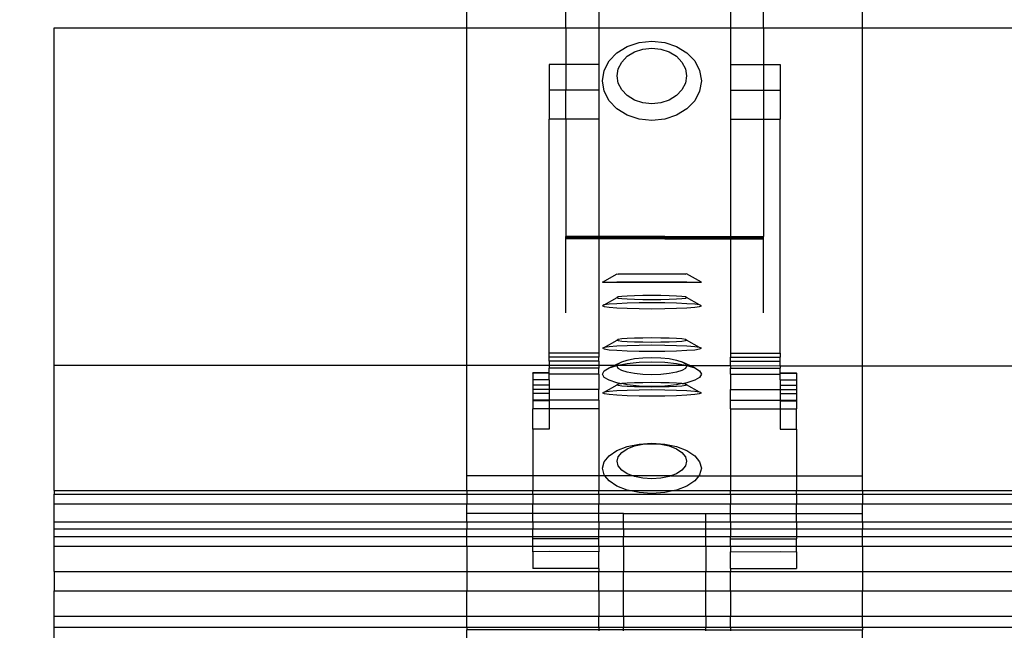
# Model space of a CAD drawing. Units: millimetres. Extents: x 336 to 3210, y -87 to 2077.
# Drawn here: x 517 to 636, y 1662 to 1736 of the extents above; entities that cross this region are included whole.
import ezdxf

# ---------------------------------------------------------------- set-up
doc = ezdxf.new("R2010")
doc.units = ezdxf.units.MM
doc.styles.get("Standard").update_dxf_attribs({"font": 'Arial.ttf'})
doc.dimstyles.get("Standard").update_dxf_attribs({"dimscale": 2, "dimtxt": 18, "dimasz": 5, "dimexe": 0.18, "dimexo": 0.0625, "dimgap": 0.14, "dimtad": 0, "dimtoh": 1, "dimdec": 0, "dimlfac": -2, "dimzin": 0, "dimdsep": 46, "dimtxsty": 'Standard', "dimblk": 'OBLIQUE', "dimblk1": 'OBLIQUE', "dimblk2": 'OBLIQUE', "dimcen": 2, "dimadec": 0, "dimazin": 0, "dimtfac": 1, "dimtdec": 0, "dimtofl": 0, "dimtmove": 0, "dimatfit": 3, "dimfxl": 1, "dimtolj": 1, "dimtzin": 0, "dimarcsym": 0})

# ---------------------------------------------------------------- blocks, each defined once
blk = doc.blocks.new('_Oblique')
at = {"color": 0, "linetype": 'ByBlock', "lineweight": -2}
blk.add_line((-0.5, -0.5), (0.5, 0.5), dxfattribs=at)
blk = doc.blocks.new('*D6')
at = {"color": 0, "lineweight": -2, "transparency": 16777216}
for p, q in [((520.91, 2072.11), (359.22, 2072.11)), ((359.58, 2072.11), (359.58, 1710.75)), ((359.58, 1269.75), (359.58, 1631.11)), ((475.3, 1269.75), (359.22, 1269.75))]:
    blk.add_line(p, q, dxfattribs=at)
at = {"layer": 'Defpoints', "color": 0, "transparency": 16777216}
for p in [(359.58, 2072.11), (521.04, 2072.11), (475.42, 1269.75)]:
    blk.add_point(p, dxfattribs=at)
at = {"color": 0, "lineweight": -2, "transparency": 16777216, "xscale": 10, "yscale": 10, "zscale": 10}
for p, rotation in [((359.58, 2072.11), 90), ((359.58, 1269.75), 270)]:
    blk.add_blockref('_Oblique', p, dxfattribs=dict(at, rotation=rotation))
at = {"color": 0, "transparency": 16777216, "insert": (359.58, 1670.93), "char_height": 36, "attachment_point": 5, "rotation": 90}
blk.add_mtext('\\A1;800', dxfattribs=at)

msp = doc.modelspace()

# ---------------------------------------------------------------- linework, layer by layer
for p, q in [((571.04, 1735.1), (571.04, 1774.36)), ((619.04, 1735.1), (619.04, 1774.36)), ((583.04, 1735.1), (583.04, 1737.08)), ((587.04, 1737.08), (587.04, 1735.1)), ((603.04, 1737.08), (603.04, 1735.1)), ((607.04, 1735.1), (607.04, 1737.08)), ((521.04, 1735.1), (571.04, 1735.1)), ((521.04, 1694.17), (521.04, 1735.1)), ((571.04, 1735.1), (583.04, 1735.1)), ((571.04, 1694.17), (571.04, 1735.1)), ((583.04, 1735.1), (587.04, 1735.1)), ((583.04, 1735.1), (583.04, 1730.64)), ((587.04, 1735.1), (603.04, 1735.1)), ((587.04, 1735.1), (587.04, 1730.64)), ((603.04, 1735.1), (607.04, 1735.1)), ((603.04, 1735.1), (603.04, 1730.64)), ((607.04, 1735.1), (619.04, 1735.1)), ((607.04, 1735.1), (607.04, 1730.64)), ((619.04, 1735.1), (1911.49, 1735.1)), ((619.04, 1680.74), (619.04, 1735.1)), ((591.93, 1733.32), (593.49, 1733.48)), ((593.49, 1733.48), (595.04, 1733.32)), ((589.24, 1732.07), (590.49, 1732.84)), ((590.49, 1732.84), (591.93, 1733.32)), ((590.51, 1731.65), (591.38, 1732.19)), ((591.38, 1732.19), (592.4, 1732.53)), ((592.4, 1732.53), (593.49, 1732.64)), ((593.49, 1732.64), (594.57, 1732.53)), ((594.57, 1732.53), (595.59, 1732.19)), ((595.04, 1733.32), (596.49, 1732.84)), ((595.59, 1732.19), (596.46, 1731.65)), ((596.49, 1732.84), (597.73, 1732.07)), ((587.69, 1729.92), (588.29, 1731.08)), ((588.29, 1731.08), (589.24, 1732.07)), ((589.42, 1730.14), (589.84, 1730.95)), ((589.84, 1730.95), (590.51, 1731.65)), ((596.46, 1731.65), (597.13, 1730.95)), ((597.13, 1730.95), (597.55, 1730.14)), ((597.73, 1732.07), (598.68, 1731.08)), ((598.68, 1731.08), (599.28, 1729.92)), ((583.04, 1730.64), (581.04, 1730.64)), ((581.04, 1730.64), (581.04, 1727.54)), ((587.04, 1730.64), (583.04, 1730.64)), ((583.04, 1730.64), (583.04, 1727.54)), ((587.04, 1730.64), (587.04, 1727.54)), ((587.49, 1728.67), (587.69, 1729.92)), ((589.28, 1729.27), (589.42, 1730.14)), ((597.55, 1730.14), (597.69, 1729.27)), ((599.28, 1729.92), (599.49, 1728.67)), ((603.04, 1730.64), (607.04, 1730.64)), ((603.04, 1730.64), (603.04, 1727.54)), ((607.04, 1730.64), (609.04, 1730.64)), ((607.04, 1730.64), (607.04, 1727.54)), ((609.04, 1730.64), (609.04, 1727.54)), ((587.69, 1727.42), (587.49, 1728.67)), ((589.42, 1728.39), (589.28, 1729.27)), ((597.69, 1729.27), (597.55, 1728.39)), ((599.49, 1728.67), (599.28, 1727.42)), ((583.04, 1727.54), (581.04, 1727.54)), ((581.04, 1727.54), (581.04, 1724.02)), ((587.04, 1727.54), (583.04, 1727.54)), ((583.04, 1724.02), (583.04, 1727.54)), ((587.04, 1727.54), (587.04, 1724.02)), ((588.29, 1726.26), (587.69, 1727.42)), ((589.84, 1727.58), (589.42, 1728.39)), ((590.51, 1726.88), (589.84, 1727.58)), ((597.13, 1727.58), (596.46, 1726.88)), ((597.55, 1728.39), (597.13, 1727.58)), ((599.28, 1727.42), (598.68, 1726.26)), ((603.04, 1727.54), (607.04, 1727.54)), ((603.04, 1727.54), (603.04, 1724.02)), ((607.04, 1727.54), (609.04, 1727.54)), ((607.04, 1727.54), (607.04, 1724.02)), ((609.04, 1727.54), (609.04, 1724.02)), ((589.24, 1725.27), (588.29, 1726.26)), ((591.38, 1726.34), (590.51, 1726.88)), ((592.4, 1726.01), (591.38, 1726.34)), ((595.59, 1726.34), (594.57, 1726.01)), ((596.46, 1726.88), (595.59, 1726.34)), ((598.68, 1726.26), (597.73, 1725.27)), ((590.49, 1724.5), (589.24, 1725.27)), ((593.49, 1725.89), (592.4, 1726.01)), ((594.57, 1726.01), (593.49, 1725.89)), ((597.73, 1725.27), (596.49, 1724.5)), ((583.04, 1724.02), (581.04, 1724.02)), ((581.04, 1695.63), (581.04, 1724.02)), ((587.04, 1724.02), (583.04, 1724.02)), ((583.04, 1724.02), (583.04, 1709.78)), ((587.04, 1724.02), (587.04, 1709.78)), ((591.93, 1724.02), (590.49, 1724.5)), ((593.49, 1723.86), (591.93, 1724.02)), ((595.04, 1724.02), (593.49, 1723.86)), ((596.49, 1724.5), (595.04, 1724.02)), ((603.04, 1724.02), (607.04, 1724.02)), ((603.04, 1724.02), (603.04, 1709.78)), ((607.04, 1724.02), (609.04, 1724.02)), ((607.04, 1724.02), (607.04, 1709.78)), ((609.04, 1695.63), (609.04, 1724.02)), ((587.04, 1709.78), (583.04, 1709.78)), ((583.04, 1709.71), (583.04, 1709.78)), ((583.04, 1709.68), (583.04, 1709.71)), ((587.04, 1709.71), (583.04, 1709.71)), ((583.04, 1709.5), (583.04, 1709.68)), ((587.04, 1709.68), (583.04, 1709.68)), ((587.04, 1709.5), (583.04, 1709.5)), ((583.04, 1700.53), (583.04, 1709.5)), ((595.04, 1709.78), (587.04, 1709.78)), ((587.04, 1709.78), (587.04, 1709.71)), ((595.04, 1709.71), (587.04, 1709.71)), ((587.04, 1709.71), (587.04, 1709.68)), ((595.04, 1709.68), (587.04, 1709.68)), ((587.04, 1709.68), (587.04, 1709.5)), ((595.04, 1709.5), (587.04, 1709.5)), ((587.04, 1709.5), (587.04, 1695.63)), ((595.04, 1709.78), (603.04, 1709.78)), ((595.04, 1709.71), (595.04, 1709.78)), ((595.04, 1709.68), (595.04, 1709.71)), ((595.04, 1709.71), (603.04, 1709.71)), ((595.04, 1709.5), (595.04, 1709.68)), ((595.04, 1709.68), (603.04, 1709.68)), ((595.04, 1709.5), (603.04, 1709.5)), ((603.04, 1709.78), (607.04, 1709.78)), ((603.04, 1709.71), (603.04, 1709.78)), ((603.04, 1709.71), (607.04, 1709.71)), ((603.04, 1709.71), (603.04, 1709.68)), ((603.04, 1709.68), (607.04, 1709.68)), ((603.04, 1709.68), (603.04, 1709.5)), ((603.04, 1709.5), (607.04, 1709.5)), ((603.04, 1709.5), (603.04, 1695.63)), ((607.04, 1709.71), (607.04, 1709.78)), ((607.04, 1709.68), (607.04, 1709.71)), ((607.04, 1709.5), (607.04, 1709.68)), ((607.04, 1700.53), (607.04, 1709.5)), ((587.49, 1704.24), (589.28, 1705.24)), ((589.28, 1705.24), (589.42, 1705.23)), ((589.42, 1705.23), (589.84, 1705.26)), ((589.84, 1705.22), (589.42, 1705.23)), ((589.84, 1705.26), (590.51, 1705.26)), ((590.51, 1705.21), (589.84, 1705.22)), ((590.51, 1705.26), (591.38, 1705.27)), ((591.38, 1705.21), (590.51, 1705.21)), ((591.38, 1705.27), (592.4, 1705.27)), ((592.4, 1705.2), (591.38, 1705.21)), ((592.4, 1705.27), (593.49, 1705.27)), ((593.49, 1705.2), (592.4, 1705.2)), ((593.49, 1705.27), (594.57, 1705.27)), ((594.57, 1705.2), (593.49, 1705.2)), ((594.57, 1705.27), (595.59, 1705.27)), ((595.59, 1705.21), (594.57, 1705.2)), ((595.59, 1705.27), (596.46, 1705.26)), ((596.46, 1705.21), (595.59, 1705.21)), ((596.46, 1705.26), (597.13, 1705.26)), ((597.13, 1705.22), (596.46, 1705.21)), ((597.13, 1705.26), (597.55, 1705.23)), ((597.55, 1705.23), (597.13, 1705.22)), ((597.69, 1705.24), (597.55, 1705.23)), ((599.49, 1704.24), (597.69, 1705.24)), ((587.49, 1704.24), (587.69, 1704.25)), ((587.69, 1704.23), (587.49, 1704.24)), ((587.69, 1704.25), (588.29, 1704.26)), ((588.29, 1704.21), (587.69, 1704.23)), ((588.29, 1704.26), (589.24, 1704.27)), ((589.24, 1704.2), (588.29, 1704.21)), ((589.24, 1704.27), (590.49, 1704.28)), ((590.49, 1704.19), (589.24, 1704.2)), ((590.49, 1704.28), (591.93, 1704.29)), ((591.93, 1704.19), (590.49, 1704.19)), ((591.93, 1704.29), (593.49, 1704.29)), ((593.49, 1704.19), (591.93, 1704.19)), ((593.49, 1704.29), (595.04, 1704.29)), ((595.04, 1704.19), (593.49, 1704.19)), ((595.04, 1704.29), (596.49, 1704.28)), ((596.49, 1704.19), (595.04, 1704.19)), ((596.49, 1704.28), (597.73, 1704.27)), ((597.73, 1704.2), (596.49, 1704.19)), ((597.73, 1704.27), (598.68, 1704.26)), ((598.68, 1704.21), (597.73, 1704.2)), ((598.68, 1704.26), (599.28, 1704.25)), ((599.28, 1704.23), (598.68, 1704.21)), ((599.28, 1704.25), (599.49, 1704.24)), ((599.49, 1704.24), (599.28, 1704.23)), ((587.69, 1701.47), (589.28, 1702.38)), ((589.42, 1702.44), (589.28, 1702.38)), ((589.28, 1702.38), (589.42, 1702.31)), ((589.84, 1702.5), (589.42, 1702.44)), ((589.42, 1702.31), (589.84, 1702.25)), ((590.51, 1702.56), (589.84, 1702.5)), ((591.38, 1702.6), (590.51, 1702.56)), ((592.4, 1702.62), (591.38, 1702.6)), ((593.49, 1702.63), (592.4, 1702.62)), ((594.57, 1702.62), (593.49, 1702.63)), ((595.59, 1702.6), (594.57, 1702.62)), ((596.46, 1702.56), (595.59, 1702.6)), ((597.13, 1702.5), (596.46, 1702.56)), ((597.55, 1702.44), (597.13, 1702.5)), ((597.13, 1702.25), (597.55, 1702.31)), ((597.69, 1702.38), (597.55, 1702.44)), ((597.55, 1702.31), (597.69, 1702.38)), ((599.28, 1701.47), (597.69, 1702.38)), ((587.69, 1701.47), (587.49, 1701.38)), ((587.49, 1701.38), (587.69, 1701.29)), ((588.29, 1701.56), (587.69, 1701.47)), ((587.69, 1701.29), (588.29, 1701.2)), ((589.24, 1701.63), (588.29, 1701.56)), ((588.29, 1701.2), (589.24, 1701.13)), ((590.49, 1701.69), (589.24, 1701.63)), ((589.24, 1701.13), (590.49, 1701.07)), ((589.84, 1702.25), (590.51, 1702.2)), ((591.93, 1701.73), (590.49, 1701.69)), ((590.51, 1702.2), (591.38, 1702.16)), ((591.38, 1702.16), (592.4, 1702.14)), ((593.49, 1701.74), (591.93, 1701.73)), ((592.4, 1702.14), (593.49, 1702.13)), ((593.49, 1702.13), (594.57, 1702.14)), ((595.04, 1701.73), (593.49, 1701.74)), ((594.57, 1702.14), (595.59, 1702.16)), ((596.49, 1701.69), (595.04, 1701.73)), ((595.59, 1702.16), (596.46, 1702.2)), ((596.46, 1702.2), (597.13, 1702.25)), ((597.73, 1701.63), (596.49, 1701.69)), ((596.49, 1701.07), (597.73, 1701.13)), ((598.68, 1701.56), (597.73, 1701.63)), ((597.73, 1701.13), (598.68, 1701.2)), ((599.28, 1701.47), (598.68, 1701.56)), ((598.68, 1701.2), (599.28, 1701.29)), ((599.49, 1701.38), (599.28, 1701.47)), ((599.28, 1701.29), (599.49, 1701.38)), ((590.49, 1701.07), (591.93, 1701.04)), ((591.93, 1701.04), (593.49, 1701.02)), ((593.49, 1701.02), (595.04, 1701.04)), ((595.04, 1701.04), (596.49, 1701.07)), ((587.69, 1696.31), (589.28, 1697.22)), ((588.29, 1696.4), (587.69, 1696.31)), ((589.24, 1696.47), (588.29, 1696.4)), ((590.49, 1696.53), (589.24, 1696.47)), ((589.42, 1697.28), (589.28, 1697.22)), ((589.28, 1697.22), (589.42, 1697.15)), ((589.84, 1697.35), (589.42, 1697.28)), ((589.42, 1697.15), (589.84, 1697.09)), ((590.51, 1697.4), (589.84, 1697.35)), ((589.84, 1697.09), (590.51, 1697.04)), ((591.93, 1696.57), (590.49, 1696.53)), ((591.38, 1697.44), (590.51, 1697.4)), ((590.51, 1697.04), (591.38, 1697)), ((592.4, 1697.46), (591.38, 1697.44)), ((591.38, 1697), (592.4, 1696.98)), ((593.49, 1696.58), (591.93, 1696.57)), ((593.49, 1697.47), (592.4, 1697.46)), ((592.4, 1696.98), (593.49, 1696.97)), ((594.57, 1697.46), (593.49, 1697.47)), ((593.49, 1696.97), (594.57, 1696.98)), ((595.04, 1696.57), (593.49, 1696.58)), ((595.59, 1697.44), (594.57, 1697.46)), ((594.57, 1696.98), (595.59, 1697)), ((596.49, 1696.53), (595.04, 1696.57)), ((596.46, 1697.4), (595.59, 1697.44)), ((595.59, 1697), (596.46, 1697.04)), ((597.13, 1697.35), (596.46, 1697.4)), ((596.46, 1697.04), (597.13, 1697.09)), ((597.73, 1696.47), (596.49, 1696.53)), ((597.55, 1697.28), (597.13, 1697.35)), ((597.13, 1697.09), (597.55, 1697.15)), ((597.69, 1697.22), (597.55, 1697.28)), ((597.55, 1697.15), (597.69, 1697.22)), ((599.28, 1696.31), (597.69, 1697.22)), ((598.68, 1696.4), (597.73, 1696.47)), ((599.28, 1696.31), (598.68, 1696.4)), ((587.04, 1695.63), (581.04, 1695.63)), ((581.04, 1695.13), (581.04, 1695.63)), ((587.04, 1695.13), (581.04, 1695.13)), ((581.04, 1694.66), (581.04, 1695.13)), ((587.04, 1695.63), (587.04, 1695.13)), ((587.04, 1694.66), (587.04, 1695.13)), ((587.69, 1696.31), (587.49, 1696.22)), ((587.49, 1696.22), (587.69, 1696.13)), ((587.69, 1696.13), (588.29, 1696.04)), ((588.29, 1696.04), (589.24, 1695.97)), ((589.24, 1695.97), (590.49, 1695.91)), ((590.49, 1695.91), (591.93, 1695.88)), ((591.93, 1695.88), (593.49, 1695.86)), ((593.49, 1695.86), (595.04, 1695.88)), ((595.04, 1695.88), (596.49, 1695.91)), ((596.49, 1695.91), (597.73, 1695.97)), ((597.73, 1695.97), (598.68, 1696.04)), ((598.68, 1696.04), (599.28, 1696.13)), ((599.49, 1696.22), (599.28, 1696.31)), ((599.28, 1696.13), (599.49, 1696.22)), ((603.04, 1695.63), (609.04, 1695.63)), ((603.04, 1695.63), (603.04, 1695.13)), ((603.04, 1695.13), (609.04, 1695.13)), ((603.04, 1694.66), (603.04, 1695.13)), ((609.04, 1695.63), (609.04, 1695.13)), ((609.04, 1694.66), (609.04, 1695.13)), ((521.04, 1694.17), (571.04, 1694.17)), ((521.04, 1678.96), (521.04, 1694.17)), ((571.04, 1694.17), (581.04, 1694.17)), ((571.04, 1680.74), (571.04, 1694.17)), ((587.04, 1694.66), (581.04, 1694.66)), ((581.04, 1694.66), (581.04, 1694.17)), ((581.04, 1694.1), (581.04, 1694.17)), ((581.04, 1694.17), (587.04, 1694.17)), ((587.04, 1694.13), (581.04, 1694.1)), ((581.04, 1694.1), (581.04, 1693.81)), ((587.04, 1694.66), (587.04, 1694.17)), ((587.04, 1694.17), (587.04, 1694.13)), ((587.04, 1694.17), (589.01, 1694.17)), ((587.04, 1694.13), (587.04, 1693.81)), ((588.29, 1693.83), (589.01, 1694.17)), ((588.29, 1693.83), (589.24, 1694.14)), ((589.01, 1694.17), (589.84, 1694.57)), ((589.01, 1694.17), (589.24, 1694.14)), ((589.24, 1694.14), (589.34, 1694.16)), ((589.28, 1694.05), (589.34, 1694.16)), ((589.42, 1693.78), (589.28, 1694.05)), ((589.34, 1694.16), (589.42, 1694.32)), ((589.34, 1694.16), (589.41, 1694.17)), ((589.41, 1694.17), (590.49, 1694.38)), ((589.41, 1694.17), (597.56, 1694.17)), ((589.42, 1694.32), (589.84, 1694.57)), ((589.84, 1694.57), (590.51, 1694.79)), ((590.49, 1694.38), (591.93, 1694.53)), ((590.51, 1694.79), (591.38, 1694.96)), ((591.38, 1694.96), (592.4, 1695.06)), ((591.93, 1694.53), (593.49, 1694.58)), ((592.4, 1695.06), (593.49, 1695.1)), ((593.49, 1695.1), (594.57, 1695.06)), ((593.49, 1694.58), (595.04, 1694.53)), ((594.57, 1695.06), (595.59, 1694.96)), ((595.04, 1694.53), (596.49, 1694.38)), ((595.59, 1694.96), (596.46, 1694.79)), ((596.46, 1694.79), (597.13, 1694.57)), ((596.49, 1694.38), (597.56, 1694.17)), ((597.13, 1694.57), (597.55, 1694.32)), ((598.68, 1693.83), (597.13, 1694.57)), ((597.55, 1694.32), (597.63, 1694.16)), ((597.69, 1694.05), (597.55, 1693.78)), ((597.56, 1694.17), (597.63, 1694.16)), ((597.63, 1694.16), (597.69, 1694.05)), ((597.63, 1694.16), (597.73, 1694.14)), ((597.73, 1694.14), (598.68, 1693.83)), ((597.73, 1694.14), (603.04, 1694.13)), ((603.04, 1694.66), (609.04, 1694.66)), ((603.04, 1694.13), (603.04, 1694.66)), ((603.04, 1694.13), (609.04, 1694.1)), ((603.04, 1694.13), (603.04, 1693.81)), ((609.04, 1694.1), (609.04, 1694.66)), ((609.04, 1694.1), (1921.49, 1694.1)), ((609.04, 1694.1), (609.04, 1693.81)), ((579.04, 1693.19), (579.04, 1693.22)), ((581.04, 1693.22), (579.04, 1693.22)), ((581.04, 1693.19), (579.04, 1693.19)), ((579.04, 1693.19), (579.04, 1692.38)), ((587.04, 1693.81), (581.04, 1693.81)), ((581.04, 1693.22), (581.04, 1693.81)), ((581.04, 1693.19), (581.04, 1693.22)), ((581.04, 1693.08), (581.04, 1693.19)), ((587.04, 1693.06), (581.04, 1693.08)), ((581.04, 1692.38), (581.04, 1693.08)), ((587.04, 1693.06), (587.04, 1693.81)), ((587.04, 1693.06), (587.04, 1691.22)), ((587.49, 1693.08), (587.69, 1693.47)), ((587.69, 1692.69), (587.49, 1693.08)), ((587.69, 1693.47), (588.29, 1693.83)), ((589.84, 1693.52), (589.42, 1693.78)), ((590.51, 1693.3), (589.84, 1693.52)), ((591.38, 1693.14), (590.51, 1693.3)), ((592.4, 1693.03), (591.38, 1693.14)), ((593.49, 1693), (592.4, 1693.03)), ((594.57, 1693.03), (593.49, 1693)), ((595.59, 1693.14), (594.57, 1693.03)), ((596.46, 1693.3), (595.59, 1693.14)), ((597.13, 1693.52), (596.46, 1693.3)), ((597.55, 1693.78), (597.13, 1693.52)), ((598.68, 1693.83), (599.28, 1693.47)), ((599.28, 1693.47), (599.49, 1693.08)), ((599.49, 1693.08), (599.28, 1692.69)), ((603.04, 1693.81), (609.04, 1693.81)), ((603.04, 1693.06), (603.04, 1693.81)), ((603.04, 1693.06), (609.04, 1693.08)), ((603.04, 1693.06), (603.04, 1691.22)), ((609.04, 1693.22), (609.04, 1693.81)), ((609.04, 1693.19), (609.04, 1693.22)), ((609.04, 1693.22), (611.04, 1693.22)), ((609.04, 1693.19), (611.04, 1693.19)), ((609.04, 1693.08), (609.04, 1693.19)), ((609.04, 1692.38), (609.04, 1693.08)), ((611.04, 1693.19), (611.04, 1693.22)), ((611.04, 1693.19), (611.04, 1692.38)), ((581.04, 1692.38), (579.04, 1692.38)), ((579.04, 1692.38), (579.04, 1691.75)), ((581.04, 1691.75), (579.04, 1691.75)), ((579.04, 1691.75), (579.04, 1691.22)), ((581.04, 1692.38), (581.04, 1691.75)), ((581.04, 1691.75), (581.04, 1691.22)), ((588.29, 1692.33), (587.69, 1692.69)), ((587.69, 1690.9), (589.28, 1691.8)), ((589.24, 1692.02), (588.29, 1692.33)), ((589.77, 1691.92), (589.24, 1692.02)), ((589.42, 1691.87), (589.28, 1691.8)), ((589.28, 1691.8), (589.42, 1691.74)), ((589.77, 1691.92), (589.42, 1691.87)), ((589.42, 1691.74), (589.84, 1691.68)), ((589.84, 1691.93), (589.77, 1691.92)), ((590.51, 1691.98), (589.84, 1691.93)), ((590.49, 1691.78), (589.84, 1691.93)), ((589.84, 1691.68), (590.51, 1691.63)), ((591.93, 1691.63), (590.49, 1691.78)), ((591.38, 1692.02), (590.51, 1691.98)), ((590.51, 1691.63), (591.38, 1691.59)), ((592.4, 1692.04), (591.38, 1692.02)), ((591.38, 1691.59), (592.4, 1691.56)), ((593.49, 1691.58), (591.93, 1691.63)), ((593.49, 1692.05), (592.4, 1692.04)), ((592.4, 1691.56), (593.49, 1691.55)), ((594.57, 1692.04), (593.49, 1692.05)), ((595.04, 1691.63), (593.49, 1691.58)), ((593.49, 1691.55), (594.57, 1691.56)), ((595.59, 1692.02), (594.57, 1692.04)), ((594.57, 1691.56), (595.59, 1691.59)), ((596.49, 1691.78), (595.04, 1691.63)), ((596.46, 1691.98), (595.59, 1692.02)), ((595.59, 1691.59), (596.46, 1691.63)), ((597.13, 1691.93), (596.46, 1691.98)), ((596.46, 1691.63), (597.13, 1691.68)), ((597.13, 1691.93), (596.49, 1691.78)), ((597.2, 1691.92), (597.13, 1691.93)), ((597.13, 1691.68), (597.55, 1691.74)), ((597.73, 1692.02), (597.2, 1691.92)), ((597.55, 1691.87), (597.2, 1691.92)), ((597.69, 1691.8), (597.55, 1691.87)), ((597.55, 1691.74), (597.69, 1691.8)), ((599.28, 1690.9), (597.69, 1691.8)), ((598.68, 1692.33), (597.73, 1692.02)), ((599.28, 1692.69), (598.68, 1692.33)), ((609.04, 1692.38), (609.04, 1691.75)), ((609.04, 1692.38), (611.04, 1692.38)), ((609.04, 1691.75), (611.04, 1691.75)), ((609.04, 1691.75), (609.04, 1691.22)), ((611.04, 1692.38), (611.04, 1691.75)), ((611.04, 1691.75), (611.04, 1691.22)), ((581.04, 1691.22), (579.04, 1691.22)), ((579.04, 1691.22), (579.04, 1690.75)), ((581.04, 1690.75), (579.04, 1690.75)), ((579.04, 1690.75), (579.04, 1689.92)), ((587.04, 1691.22), (581.04, 1691.22)), ((581.04, 1691.22), (581.04, 1690.75)), ((581.04, 1690.75), (581.04, 1689.94)), ((587.04, 1689.92), (587.04, 1691.22)), ((587.69, 1690.9), (587.49, 1690.8)), ((587.49, 1690.8), (587.69, 1690.71)), ((588.29, 1690.98), (587.69, 1690.9)), ((587.69, 1690.71), (588.29, 1690.63)), ((589.24, 1691.06), (588.29, 1690.98)), ((588.29, 1690.63), (589.24, 1690.55)), ((590.49, 1691.11), (589.24, 1691.06)), ((589.24, 1690.55), (590.49, 1690.49)), ((591.93, 1691.15), (590.49, 1691.11)), ((590.49, 1690.49), (591.93, 1690.46)), ((593.49, 1691.16), (591.93, 1691.15)), ((591.93, 1690.46), (593.49, 1690.45)), ((595.04, 1691.15), (593.49, 1691.16)), ((593.49, 1690.45), (595.04, 1690.46)), ((596.49, 1691.11), (595.04, 1691.15)), ((595.04, 1690.46), (596.49, 1690.49)), ((597.73, 1691.06), (596.49, 1691.11)), ((596.49, 1690.49), (597.73, 1690.55)), ((598.68, 1690.98), (597.73, 1691.06)), ((597.73, 1690.55), (598.68, 1690.63)), ((599.28, 1690.9), (598.68, 1690.98)), ((598.68, 1690.63), (599.28, 1690.71)), ((599.49, 1690.8), (599.28, 1690.9)), ((599.28, 1690.71), (599.49, 1690.8)), ((603.04, 1691.22), (609.04, 1691.22)), ((603.04, 1689.92), (603.04, 1691.22)), ((609.04, 1691.22), (611.04, 1691.22)), ((609.04, 1691.22), (609.04, 1690.75)), ((609.04, 1690.75), (609.04, 1689.94)), ((609.04, 1690.75), (611.04, 1690.75)), ((611.04, 1691.22), (611.04, 1690.75)), ((611.04, 1690.75), (611.04, 1689.92)), ((581.04, 1689.94), (579.04, 1689.92)), ((579.04, 1689.92), (579.04, 1689.84)), ((581.04, 1689.84), (579.04, 1689.84)), ((579.04, 1689.84), (579.04, 1688.86)), ((581.04, 1689.94), (581.04, 1689.84)), ((587.04, 1689.92), (581.04, 1689.94)), ((581.04, 1689.84), (581.04, 1688.86)), ((587.04, 1689.92), (587.04, 1688.86)), ((603.04, 1689.92), (609.04, 1689.94)), ((603.04, 1688.86), (603.04, 1689.92)), ((609.04, 1689.94), (609.04, 1689.84)), ((609.04, 1689.94), (611.04, 1689.92)), ((609.04, 1689.84), (611.04, 1689.84)), ((609.04, 1689.84), (609.04, 1688.86)), ((611.04, 1689.92), (611.04, 1689.84)), ((611.04, 1689.84), (611.04, 1688.86)), ((581.04, 1688.86), (579.04, 1688.86)), ((579.04, 1686.39), (579.04, 1688.86)), ((587.04, 1688.86), (581.04, 1688.86)), ((581.04, 1688.86), (581.04, 1686.39)), ((587.04, 1688.86), (587.04, 1680.74)), ((603.04, 1688.86), (609.04, 1688.86)), ((603.04, 1688.86), (603.04, 1680.74)), ((609.04, 1688.86), (611.04, 1688.86)), ((609.04, 1688.86), (609.04, 1686.39)), ((611.04, 1686.39), (611.04, 1688.86)), ((581.04, 1686.39), (579.04, 1686.39)), ((579.04, 1686.39), (579.04, 1680.74)), ((609.04, 1686.39), (611.04, 1686.39)), ((611.04, 1686.39), (611.04, 1680.74)), ((590.49, 1684.28), (591.93, 1684.59)), ((591.38, 1684.36), (592.4, 1684.57)), ((591.93, 1684.59), (593.49, 1684.69)), ((592.4, 1684.57), (593.49, 1684.64)), ((593.49, 1684.69), (595.04, 1684.59)), ((593.49, 1684.64), (594.57, 1684.57)), ((594.57, 1684.57), (595.59, 1684.36)), ((595.04, 1684.59), (596.49, 1684.28)), ((588.29, 1683.17), (589.24, 1683.8)), ((589.24, 1683.8), (590.49, 1684.28)), ((589.42, 1683.06), (589.84, 1683.57)), ((589.84, 1683.57), (590.51, 1684.02)), ((590.51, 1684.02), (591.38, 1684.36)), ((595.59, 1684.36), (596.46, 1684.02)), ((596.46, 1684.02), (597.13, 1683.57)), ((596.49, 1684.28), (597.73, 1683.8)), ((597.13, 1683.57), (597.55, 1683.06)), ((597.73, 1683.8), (598.68, 1683.17)), ((587.49, 1681.65), (587.69, 1682.43)), ((587.69, 1682.43), (588.29, 1683.17)), ((589.28, 1682.51), (589.42, 1683.06)), ((589.42, 1681.95), (589.28, 1682.51)), ((597.55, 1683.06), (597.69, 1682.51)), ((597.69, 1682.51), (597.55, 1681.95)), ((598.68, 1683.17), (599.28, 1682.43)), ((599.28, 1682.43), (599.49, 1681.65)), ((587.69, 1680.86), (587.49, 1681.65)), ((587.79, 1680.74), (587.69, 1680.86)), ((589.84, 1681.44), (589.42, 1681.95)), ((590.51, 1681), (589.84, 1681.44)), ((591.19, 1680.74), (590.51, 1681)), ((596.46, 1681), (595.79, 1680.74)), ((597.13, 1681.44), (596.46, 1681)), ((597.55, 1681.95), (597.13, 1681.44)), ((599.28, 1680.86), (599.18, 1680.74)), ((599.49, 1681.65), (599.28, 1680.86)), ((579.04, 1680.74), (571.04, 1680.74)), ((571.04, 1678.96), (571.04, 1680.74)), ((587.04, 1680.74), (579.04, 1680.74)), ((579.04, 1680.74), (579.04, 1678.96)), ((587.79, 1680.74), (587.04, 1680.74)), ((587.04, 1680.74), (587.04, 1678.96)), ((588.29, 1680.12), (587.79, 1680.74)), ((591.19, 1680.74), (587.79, 1680.74)), ((589.24, 1679.49), (588.29, 1680.12)), ((591.38, 1680.66), (591.19, 1680.74)), ((595.79, 1680.74), (591.19, 1680.74)), ((592.4, 1680.45), (591.38, 1680.66)), ((593.49, 1680.37), (592.4, 1680.45)), ((594.57, 1680.45), (593.49, 1680.37)), ((595.59, 1680.66), (594.57, 1680.45)), ((595.79, 1680.74), (595.59, 1680.66)), ((595.79, 1680.74), (599.18, 1680.74)), ((598.68, 1680.12), (597.73, 1679.49)), ((599.18, 1680.74), (598.68, 1680.12)), ((599.18, 1680.74), (603.04, 1680.74)), ((603.04, 1680.74), (611.04, 1680.74)), ((603.04, 1680.74), (603.04, 1678.96)), ((611.04, 1680.74), (619.04, 1680.74)), ((611.04, 1680.74), (611.04, 1678.96)), ((619.04, 1678.96), (619.04, 1680.74)), ((521.04, 1678.96), (521.04, 1678.53)), ((521.04, 1678.96), (571.04, 1678.96)), ((521.04, 1678.53), (571.04, 1678.53)), ((521.04, 1677.35), (521.04, 1678.53)), ((571.04, 1678.96), (571.04, 1678.53)), ((571.04, 1678.96), (579.04, 1678.96)), ((571.04, 1678.53), (571.04, 1677.35)), ((571.04, 1678.53), (579.04, 1678.53)), ((579.04, 1678.53), (579.04, 1678.96)), ((579.04, 1678.96), (587.04, 1678.96)), ((579.04, 1678.53), (587.04, 1678.53)), ((579.04, 1678.53), (579.04, 1677.35)), ((587.04, 1678.53), (587.04, 1678.96)), ((587.04, 1678.96), (590.72, 1678.96)), ((587.04, 1678.53), (603.04, 1678.53)), ((587.04, 1678.53), (587.04, 1677.35)), ((590.49, 1679.01), (589.24, 1679.49)), ((590.72, 1678.96), (590.49, 1679.01)), ((591.93, 1678.71), (590.72, 1678.96)), ((590.72, 1678.96), (596.25, 1678.96)), ((593.49, 1678.6), (591.93, 1678.71)), ((595.04, 1678.71), (593.49, 1678.6)), ((596.25, 1678.96), (595.04, 1678.71)), ((596.49, 1679.01), (596.25, 1678.96)), ((596.25, 1678.96), (603.04, 1678.96)), ((597.73, 1679.49), (596.49, 1679.01)), ((603.04, 1678.53), (603.04, 1678.96)), ((603.04, 1678.96), (611.04, 1678.96)), ((603.04, 1678.53), (611.04, 1678.53)), ((603.04, 1678.53), (603.04, 1677.35)), ((611.04, 1678.53), (611.04, 1678.96)), ((611.04, 1678.96), (619.04, 1678.96)), ((611.04, 1678.53), (619.04, 1678.53)), ((611.04, 1678.53), (611.04, 1677.35)), ((619.04, 1678.96), (619.04, 1678.53)), ((619.04, 1678.96), (1911.49, 1678.96)), ((619.04, 1678.53), (619.04, 1677.35)), ((619.04, 1678.53), (1911.49, 1678.53)), ((521.04, 1675.14), (521.04, 1677.35)), ((521.04, 1677.35), (571.04, 1677.35)), ((571.04, 1677.35), (579.04, 1677.35)), ((571.04, 1676.16), (571.04, 1677.35)), ((579.04, 1676.16), (579.04, 1677.35)), ((579.04, 1677.35), (587.04, 1677.35)), ((587.04, 1677.35), (603.04, 1677.35)), ((587.04, 1676.16), (587.04, 1677.35)), ((603.04, 1677.35), (611.04, 1677.35)), ((603.04, 1676.16), (603.04, 1677.35)), ((611.04, 1676.16), (611.04, 1677.35)), ((611.04, 1677.35), (619.04, 1677.35)), ((619.04, 1677.35), (1911.49, 1677.35)), ((619.04, 1676.16), (619.04, 1677.35)), ((579.04, 1676.16), (571.04, 1676.16)), ((571.04, 1675.14), (571.04, 1676.16)), ((587.04, 1676.16), (579.04, 1676.16)), ((579.04, 1675.14), (579.04, 1676.16)), ((590.04, 1676.16), (587.04, 1676.16)), ((587.04, 1675.14), (587.04, 1676.16)), ((590.04, 1675.14), (590.04, 1676.16)), ((590.04, 1676.16), (600.04, 1676.16)), ((600.04, 1676.16), (603.04, 1676.16)), ((600.04, 1675.14), (600.04, 1676.16)), ((603.04, 1676.16), (611.04, 1676.16)), ((603.04, 1675.14), (603.04, 1676.16)), ((611.04, 1676.16), (619.04, 1676.16)), ((611.04, 1675.14), (611.04, 1676.16)), ((619.04, 1675.14), (619.04, 1676.16)), ((521.04, 1674.31), (521.04, 1675.14)), ((521.04, 1675.14), (571.04, 1675.14)), ((571.04, 1675.14), (579.04, 1675.14)), ((571.04, 1675.14), (571.04, 1674.31)), ((579.04, 1675.14), (587.04, 1675.14)), ((579.04, 1675.14), (579.04, 1674.31)), ((587.04, 1675.14), (590.04, 1675.14)), ((587.04, 1675.14), (587.04, 1674.31)), ((590.04, 1675.14), (600.04, 1675.14)), ((590.04, 1674.31), (590.04, 1675.14)), ((600.04, 1675.14), (603.04, 1675.14)), ((600.04, 1674.31), (600.04, 1675.14)), ((603.04, 1675.14), (611.04, 1675.14)), ((603.04, 1675.14), (603.04, 1674.31)), ((611.04, 1675.14), (619.04, 1675.14)), ((611.04, 1675.14), (611.04, 1674.31)), ((619.04, 1675.14), (1911.49, 1675.14)), ((619.04, 1675.14), (619.04, 1674.31)), ((521.04, 1673.36), (521.04, 1674.31)), ((521.04, 1674.31), (571.04, 1674.31)), ((571.04, 1674.31), (579.04, 1674.31)), ((571.04, 1673.36), (571.04, 1674.31)), ((579.04, 1674.31), (587.04, 1674.31)), ((579.04, 1673.36), (579.04, 1674.31)), ((587.04, 1674.31), (590.04, 1674.31)), ((587.04, 1673.36), (587.04, 1674.31)), ((590.04, 1674.31), (600.04, 1674.31)), ((590.04, 1674.31), (590.04, 1673.36)), ((600.04, 1674.31), (603.04, 1674.31)), ((600.04, 1673.36), (600.04, 1674.31)), ((603.04, 1674.31), (611.04, 1674.31)), ((603.04, 1674.31), (603.04, 1673.36)), ((611.04, 1674.31), (619.04, 1674.31)), ((611.04, 1674.31), (611.04, 1673.36)), ((619.04, 1674.31), (1911.49, 1674.31)), ((619.04, 1673.36), (619.04, 1674.31)), ((521.04, 1673.36), (571.04, 1673.36)), ((521.04, 1672.19), (521.04, 1673.36)), ((571.04, 1673.36), (579.04, 1673.36)), ((571.04, 1672.19), (571.04, 1673.36)), ((579.04, 1673.09), (579.04, 1673.36)), ((579.04, 1673.36), (587.04, 1673.36)), ((587.04, 1673.09), (579.04, 1673.09)), ((579.04, 1672.19), (579.04, 1673.09)), ((587.04, 1673.09), (587.04, 1673.36)), ((587.04, 1673.36), (590.04, 1673.36)), ((587.04, 1672.19), (587.04, 1673.09)), ((590.04, 1672.19), (590.04, 1673.36)), ((590.04, 1673.36), (600.04, 1673.36)), ((600.04, 1672.19), (600.04, 1673.36)), ((600.04, 1673.36), (603.04, 1673.36)), ((603.04, 1673.09), (603.04, 1673.36)), ((603.04, 1673.36), (611.04, 1673.36)), ((603.04, 1673.09), (611.04, 1673.09)), ((603.04, 1672.19), (603.04, 1673.09)), ((611.04, 1673.36), (611.04, 1673.09)), ((611.04, 1673.36), (619.04, 1673.36)), ((611.04, 1672.19), (611.04, 1673.09)), ((619.04, 1673.36), (1911.49, 1673.36)), ((619.04, 1672.19), (619.04, 1673.36)), ((521.04, 1672.19), (571.04, 1672.19)), ((521.04, 1669.15), (521.04, 1672.19)), ((571.04, 1672.19), (579.04, 1672.19)), ((571.04, 1672.19), (571.04, 1669.15)), ((579.04, 1672.19), (587.04, 1672.19)), ((579.04, 1671.53), (579.04, 1672.19)), ((581.04, 1671.54), (579.04, 1671.53)), ((579.04, 1671.53), (579.04, 1669.51)), ((587.04, 1671.53), (581.04, 1671.54)), ((587.04, 1672.19), (590.04, 1672.19)), ((587.04, 1672.19), (587.04, 1671.53)), ((587.04, 1669.51), (587.04, 1671.53)), ((590.04, 1672.19), (600.04, 1672.19)), ((590.04, 1672.19), (590.04, 1669.15)), ((600.04, 1672.19), (603.04, 1672.19)), ((600.04, 1672.19), (600.04, 1669.15)), ((603.04, 1672.19), (611.04, 1672.19)), ((603.04, 1672.19), (603.04, 1671.53)), ((603.04, 1671.53), (609.04, 1671.54)), ((603.04, 1669.51), (603.04, 1671.53)), ((609.04, 1671.54), (611.04, 1671.53)), ((611.04, 1672.19), (619.04, 1672.19)), ((611.04, 1671.53), (611.04, 1672.19)), ((611.04, 1671.53), (611.04, 1669.51)), ((619.04, 1672.19), (1911.49, 1672.19)), ((619.04, 1672.19), (619.04, 1669.15)), ((521.04, 1669.15), (571.04, 1669.15)), ((521.04, 1669.15), (521.04, 1666.77)), ((571.04, 1669.15), (587.04, 1669.15)), ((571.04, 1669.15), (571.04, 1666.77)), ((587.04, 1669.51), (579.04, 1669.51)), ((587.04, 1669.51), (587.04, 1669.15)), ((587.04, 1669.15), (590.04, 1669.15)), ((587.04, 1666.77), (587.04, 1669.15)), ((590.04, 1669.15), (600.04, 1669.15)), ((590.04, 1666.77), (590.04, 1669.15)), ((600.04, 1669.15), (603.04, 1669.15)), ((600.04, 1666.77), (600.04, 1669.15)), ((603.04, 1669.51), (611.04, 1669.51)), ((603.04, 1669.51), (603.04, 1669.15)), ((603.04, 1669.15), (619.04, 1669.15)), ((603.04, 1666.77), (603.04, 1669.15)), ((619.04, 1669.15), (1911.49, 1669.15)), ((619.04, 1669.15), (619.04, 1666.77)), ((521.04, 1666.77), (571.04, 1666.77)), ((521.04, 1663.73), (521.04, 1666.77)), ((571.04, 1666.77), (587.04, 1666.77)), ((571.04, 1663.73), (571.04, 1666.77)), ((587.04, 1666.77), (587.04, 1663.73)), ((587.04, 1666.77), (590.04, 1666.77)), ((590.04, 1666.77), (600.04, 1666.77)), ((590.04, 1663.73), (590.04, 1666.77)), ((600.04, 1666.77), (603.04, 1666.77)), ((600.04, 1663.73), (600.04, 1666.77)), ((603.04, 1666.77), (603.04, 1663.73)), ((603.04, 1666.77), (619.04, 1666.77)), ((619.04, 1666.77), (1911.49, 1666.77)), ((619.04, 1663.73), (619.04, 1666.77)), ((521.04, 1663.73), (571.04, 1663.73)), ((521.04, 1662.37), (521.04, 1663.73)), ((571.04, 1663.73), (587.04, 1663.73)), ((571.04, 1662.37), (571.04, 1663.73)), ((587.04, 1663.73), (590.04, 1663.73)), ((587.04, 1662.37), (587.04, 1663.73)), ((590.04, 1663.73), (600.04, 1663.73)), ((590.04, 1663.73), (590.04, 1662.37)), ((600.04, 1663.73), (603.04, 1663.73)), ((600.04, 1663.73), (600.04, 1662.37)), ((603.04, 1663.73), (619.04, 1663.73)), ((603.04, 1662.37), (603.04, 1663.73)), ((619.04, 1663.73), (1911.49, 1663.73)), ((619.04, 1662.37), (619.04, 1663.73)), ((521.04, 1647.48), (521.04, 1662.37)), ((521.04, 1662.37), (571.04, 1662.37)), ((571.04, 1662.37), (571.04, 1662.04)), ((571.04, 1662.37), (587.04, 1662.37)), ((587.04, 1662.04), (571.04, 1662.04)), ((571.04, 1658.15), (571.04, 1662.04)), ((587.04, 1662.37), (590.04, 1662.37)), ((587.04, 1662.37), (587.04, 1662.04)), ((590.04, 1662.04), (587.04, 1662.04)), ((587.04, 1662.04), (587.04, 1661.95)), ((590.04, 1662.04), (590.04, 1662.37)), ((590.04, 1662.37), (600.04, 1662.37)), ((590.04, 1661.95), (590.04, 1662.04)), ((600.04, 1662.04), (590.04, 1662.04)), ((600.04, 1662.04), (600.04, 1662.37)), ((600.04, 1662.37), (603.04, 1662.37)), ((600.04, 1662.04), (603.04, 1662.04)), ((600.04, 1661.95), (600.04, 1662.04)), ((603.04, 1662.37), (603.04, 1662.04)), ((603.04, 1662.37), (619.04, 1662.37)), ((603.04, 1662.04), (619.04, 1662.04)), ((603.04, 1662.04), (603.04, 1661.95)), ((619.04, 1662.37), (619.04, 1662.04)), ((619.04, 1662.37), (1911.49, 1662.37)), ((619.04, 1658.15), (619.04, 1662.04))]:
    msp.add_line(p, q)

# ---------------------------------------------------------------- dimensions: what is measured, and where the dimension line sits
at = {"color": 250}
dim = msp.add_linear_dim(base=(359.58, 2072.11), p1=(475.42, 1269.75), p2=(521.04, 2072.11), angle=90, text='800', dimstyle='Standard', dxfattribs=at)
dim.commit()
dim.dimension.update_dxf_attribs({"geometry": '*D6', "text_midpoint": (359.58, 1670.93)})

doc.saveas('drawing.dxf')
